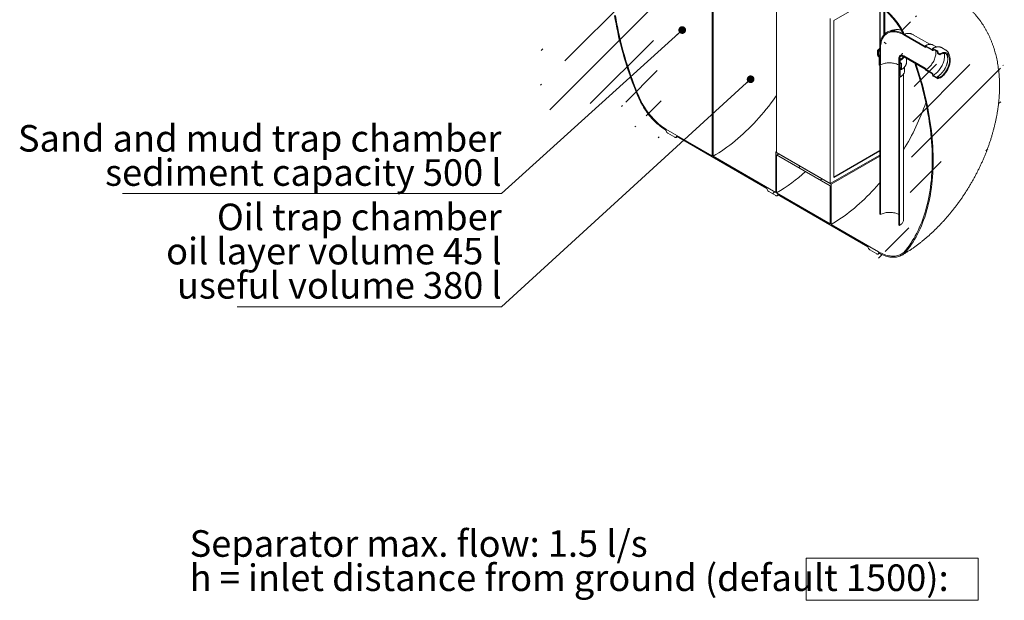
# Model space of a CAD drawing. Units: millimetres. Extents: x 8 to 422, y 5 to 290.
# Drawn here: x 209 to 339, y 133 to 210 of the extents above; entities that cross this region are included whole.
import ezdxf

# ---------------------------------------------------------------- set-up
doc = ezdxf.new("R2010")
doc.units = ezdxf.units.MM
doc.styles.add('SLDTEXTSTYLE0', font='TXT', dxfattribs={"width": 0.605})
doc.dimstyles.new('SLDDIMSTYLE4', dxfattribs={"dimtxt": 0, "dimasz": 1.016, "dimexe": 0, "dimexo": 0.0625, "dimgap": 0, "dimtad": 0, "dimtih": 1, "dimtoh": 1, "dimdec": 0, "dimrnd": 1e-09, "dimzin": 0, "dimdsep": 46, "dimtxsty": 'Standard', "dimblk1": 'DOT', "dimblk2": 'DOT', "dimsah": 1, "dimcen": 0.09, "dimadec": 0, "dimazin": 0, "dimtfac": 1.016, "dimtdec": 0, "dimtofl": 0, "dimtmove": 0, "dimatfit": 3, "dimldrblk": 'DOT', "dimfxl": 0, "dimfrac": 2, "dimtolj": 1, "dimtzin": 0, "dimarcsym": 0})

# ---------------------------------------------------------------- blocks, each defined once
blk = doc.blocks.new('SW_NOTE_0')
at = {"color": 0, "linetype": 'Continuous', "lineweight": 0, "char_height": 3.5, "attachment_point": 1, "style": 'SLDTEXTSTYLE0'}
for s, insert in [('Separator max. flow: 1.5 l/s', (0, 4.51)), ('h = inlet distance from ground (default 1500):', (0, 0))]:
    blk.add_mtext(s, dxfattribs=dict(at, insert=insert))
blk = doc.blocks.new('SW_NOTE_14')
at = {"color": 0, "linetype": 'Continuous', "lineweight": 0}
for p, q in [((-34.83, 0), (0, 0)), ((0, 0), (-34.83, 0)), ((-34.83, 0), (0, 0)), ((0, 0), (-34.83, 0)), ((-34.83, 0), (0, 0)), ((0, 0), (-34.83, 0))]:
    blk.add_line(p, q, dxfattribs=at)
at = {"color": 0, "linetype": 'Continuous', "lineweight": 0, "char_height": 3.5, "attachment_point": 3, "style": 'SLDTEXTSTYLE0'}
for s, insert in [('Oil trap chamber', (0.03, 13.58)), ('oil layer volume 45 l', (0.02, 9.07)), ('useful volume 380 l', (0.02, 4.56))]:
    blk.add_mtext(s, dxfattribs=dict(at, insert=insert))
blk = doc.blocks.new('_DOT')
at = {"color": 0, "linetype": 'ByBlock', "lineweight": -2}
blk.add_line((-0.5, 0), (-1, 0), dxfattribs=at)
at = {"color": 0, "linetype": 'ByBlock', "const_width": 0.5}
blk.add_lwpolyline([(-0.25, 0, 1), (0.25, 0, 1)], format="xyb", close=True, dxfattribs=at)
blk = doc.blocks.new('SW_NOTE_15')
at = {"color": 0, "linetype": 'Continuous', "lineweight": 0}
for p, q in [((-49.95, 0), (0, 0)), ((0, 0), (-49.95, 0)), ((-49.95, 0), (0, 0)), ((0, 0), (-49.95, 0)), ((-49.95, 0), (0, 0)), ((0, 0), (-49.95, 0))]:
    blk.add_line(p, q, dxfattribs=at)
at = {"color": 0, "linetype": 'Continuous', "lineweight": 0, "char_height": 3.5, "attachment_point": 3, "style": 'SLDTEXTSTYLE0'}
for s, insert in [('Sand and mud trap chamber', (-0.02, 9.04)), ('sediment capacity 500 l', (0, 4.53))]:
    blk.add_mtext(s, dxfattribs=dict(at, insert=insert))

msp = doc.modelspace()

# ---------------------------------------------------------------- hatches: boundary and pattern name
at = {"linetype": 'Continuous', "lineweight": 0}
h = msp.add_hatch(dxfattribs=at)
h.set_pattern_fill('ANSI31', style=0)
edge = h.paths.add_edge_path(flags=0)
edge.add_line((307.666848, 187.249921), (308.609657, 186.705649))
edge.add_arc((308.609657, 186.977829), 0.333333, 270, 330.00268827)
edge.add_line((308.845359, 186.841761), (320.748324, 179.970326))
edge.add_arc((320.984026, 179.834258), 0.333333, 150.00268827, 270)
edge.add_line((320.984026, 179.562078), (321.926835, 179.017806))
edge.add_arc((321.926835, 179.289986), 0.333333, 270, 330.00268827)
edge.add_line((322.162537, 179.153918), (322.140038, 179.166906))
edge.add_arc((322.140038, 184.202241), 6.166667, 270, 307.36791036)
edge.add_arc((306.71279, 204.403684), 32, 307.36791036, 359.11447081)
edge.add_line((327.05978, 204.089188), (326.928639, 204.164894))
edge.add_arc((306.71279, 204.403684), 31.833333, 307.36791036, 359.32325285, ccw=False)
edge.add_arc((322.140038, 184.202241), 6, 270, 307.36791036, ccw=False)
edge.add_line((322.140038, 179.302997), (315.893928, 182.908799))
edge.add_line((315.893928, 182.908799), (315.893928, 188.216314))
edge.add_line((315.893928, 188.216314), (308.587158, 192.434423))
edge.add_line((308.587158, 192.434423), (308.587158, 187.126908))
edge.add_line((308.587158, 187.126908), (300.337579, 191.889288))
edge.add_line((300.337579, 191.889288), (300.337579, 220.468217))
edge.add_line((300.337579, 220.468217), (300.219728, 220.536251))
edge.add_line((300.219728, 220.536251), (300.219728, 191.957322))
edge.add_line((300.219728, 191.957322), (294.113968, 195.482102))
edge.add_arc((294.113968, 200.381347), 6, 188.80455512, 270, ccw=False)
edge.add_arc((309.541217, 202.770867), 31.833333, 128.27023485, 188.80455512, ccw=False)
edge.add_line((290.220459, 227.261337), (290.083285, 227.340526))
edge.add_arc((309.541217, 202.770867), 32, 128.3774505, 188.80455512)
edge.add_arc((294.113968, 200.381347), 6.166667, 188.80455512, 270)
edge.add_arc((294.34967, 195.209944), 0.333333, 150.00268827, 270)
edge.add_line((294.34967, 194.937764), (295.292479, 194.393492))
edge.add_arc((295.292479, 194.665672), 0.333333, 270, 330.00268827)
edge.add_line((295.528182, 194.529604), (307.431146, 187.658169))
edge.add_arc((307.666848, 187.522101), 0.333333, 150.00268827, 270)
h.paths.add_polyline_path([(315.776077, 188.012168), (315.776077, 182.976833), (308.705009, 187.058874), (308.705009, 192.094209)], flags=0)
h = msp.add_hatch(dxfattribs=at)
h.set_pattern_fill('ANSI31', style=0)
edge = h.paths.add_edge_path(flags=0)
edge.add_line((321.904336, 214.278139), (321.904336, 213.461598))
edge.add_line((321.904336, 213.461598), (321.857196, 213.488812))
edge.add_arc((321.857196, 213.271068), 0.266667, 90, 150.00268827)
edge.add_line((321.668634, 213.379922), (321.668634, 211.964585))
edge.add_line((321.668634, 211.964585), (322.140038, 211.692449))
edge.add_arc((322.140038, 206.793204), 6, 20.89296043, 90, ccw=False)
edge.add_line((325.403898, 208.039091), (325.555688, 207.951464))
edge.add_arc((322.140038, 206.793204), 6.166667, 18.73199614, 90)
edge.add_line((322.140038, 211.828539), (322.162537, 211.815551))
edge.add_arc((321.926835, 211.951619), 0.333333, 330.00268827, 450)
edge.add_line((321.926835, 212.223799), (321.786485, 212.304821))
edge.add_line((321.786485, 212.304821), (321.786485, 213.311888))
edge.add_arc((321.857196, 213.271068), 0.1, 90, 150.00268827, ccw=False)
edge.add_line((321.857196, 213.352722), (321.951476, 213.298295))
edge.add_arc((321.951476, 213.379949), 0.1, 270, 330.00268827)
edge.add_line((322.022187, 213.339128), (322.022187, 214.264541))
edge.add_arc((321.951476, 214.305362), 0.1, 330.00268827, 450)
edge.add_line((321.951476, 214.387016), (321.857196, 214.441443))
edge.add_arc((321.857196, 214.523097), 0.1, 150.00268827, 270, ccw=False)
edge.add_line((321.786485, 214.563917), (321.786485, 214.754444))
edge.add_line((321.786485, 214.754444), (321.668634, 214.822478))
edge.add_line((321.668634, 214.822478), (321.668634, 214.631951))
edge.add_arc((321.857196, 214.523097), 0.266667, 150.00268827, 270)
edge.add_line((321.857196, 214.305353), (321.904336, 214.278139))
h = msp.add_hatch(dxfattribs=at)
h.set_pattern_fill('ANSI31', angle=90, style=0)
edge = h.paths.add_edge_path(flags=0)
edge.add_line((328.317251, 206.438902), (328.317251, 206.384466))
edge.add_arc((328.293681, 206.398073), 0.033333, 270, 330.00268827, ccw=False)
edge.add_line((328.293681, 206.370855), (325.488824, 207.990064))
edge.add_arc((325.488824, 204.31563), 4.5, 90, 150.00268827)
edge.add_line((322.306843, 206.152549), (322.306843, 203.975107))
edge.add_line((322.306843, 203.975107), (322.401124, 203.920679))
edge.add_line((322.401124, 203.920679), (322.401124, 206.098121))
edge.add_arc((325.488824, 204.31563), 4.366667, 90, 150.00268827, ccw=False)
edge.add_line((325.488824, 207.881192), (328.293681, 206.261983))
edge.add_arc((328.293681, 206.398073), 0.166667, 270, 320.88879465)
edge.add_line((328.409151, 206.304195), (329.189349, 205.853796))
edge.add_arc((329.189349, 206.044322), 0.233333, 270, 330.00268827)
edge.add_line((329.354341, 205.949075), (329.354341, 205.976293))
edge.add_line((329.354341, 205.976293), (329.872886, 205.676943))
edge.add_line((329.872886, 205.676943), (329.872886, 205.649725))
edge.add_arc((330.037878, 205.554478), 0.233333, 150.00268827, 270)
edge.add_line((330.037878, 205.363951), (330.202869, 205.268704))
edge.add_line((330.202869, 205.268704), (330.202869, 205.377576))
edge.add_line((330.202869, 205.377576), (330.037878, 205.472823))
edge.add_arc((330.037878, 205.554478), 0.1, 150.00268827, 270, ccw=False)
edge.add_line((329.967167, 205.595298), (329.967167, 205.649734))
edge.add_arc((329.896456, 205.690554), 0.1, 330.00268827, 450)
edge.add_line((329.896456, 205.772208), (329.330771, 206.098772))
edge.add_arc((329.330771, 206.017118), 0.1, 90, 150.00268827)
edge.add_line((329.26006, 206.057938), (329.26006, 206.003502))
edge.add_arc((329.189349, 206.044322), 0.1, 270, 330.00268827, ccw=False)
edge.add_line((329.189349, 205.962668), (328.340821, 206.452513))
edge.add_arc((328.340821, 206.425295), 0.033333, 90, 150.00268827)
h = msp.add_hatch(dxfattribs=at)
h.set_pattern_fill('ANSI31', style=0)
edge = h.paths.add_edge_path(flags=0)
edge.add_line((322.212563, 204.927729), (322.212563, 203.94788))
edge.add_arc((322.236133, 203.934273), 0.033333, 150.00268827, 270)
edge.add_line((322.236133, 203.907055), (322.283273, 203.879841))
edge.add_arc((322.283273, 203.852623), 0.033333, -29.99731173, 90, ccw=False)
edge.add_line((322.306843, 203.839016), (322.306843, 184.269255))
edge.add_line((322.306843, 184.269255), (322.401124, 184.214828))
edge.add_line((322.401124, 184.214828), (322.401124, 203.784589))
edge.add_arc((322.283273, 203.852623), 0.166667, 330.00268827, 438.86341907)
edge.add_line((322.306843, 203.972357), (322.306843, 204.873301))
edge.add_arc((322.141852, 204.968549), 0.233333, 330.00268827, 450)
edge.add_line((322.141852, 205.159075), (322.118282, 205.172682))
edge.add_line((322.118282, 205.172682), (322.118282, 205.771479))
edge.add_line((322.118282, 205.771479), (322.141852, 205.757872))
edge.add_arc((322.141852, 205.948398), 0.233333, 270, 330.00268827)
edge.add_line((322.306843, 205.85315), (322.306843, 206.043677))
edge.add_line((322.306843, 206.043677), (322.212563, 206.098104))
edge.add_line((322.212563, 206.098104), (322.212563, 205.907578))
edge.add_arc((322.141852, 205.948398), 0.1, 270, 330.00268827, ccw=False)
edge.add_line((322.141852, 205.866744), (322.094711, 205.893958))
edge.add_arc((322.094711, 205.812303), 0.1, 90, 150.00268827)
edge.add_line((322.024001, 205.853124), (322.024001, 205.199891))
edge.add_arc((322.094711, 205.159071), 0.1, 150.00268827, 270)
edge.add_line((322.094711, 205.077417), (322.141852, 205.050203))
edge.add_arc((322.141852, 204.968549), 0.1, -29.99731173, 90, ccw=False)
h = msp.add_hatch(dxfattribs=at)
h.set_pattern_fill('ANSI31', angle=90, style=0)
edge = h.paths.add_edge_path(flags=0)
edge.add_line((325.488824, 204.996081), (328.293681, 203.376872))
edge.add_arc((328.293681, 203.349654), 0.033333, -29.99731173, 90, ccw=False)
edge.add_line((328.317251, 203.336047), (328.317251, 203.281611))
edge.add_arc((328.340821, 203.268004), 0.033333, 150.00268827, 270)
edge.add_line((328.340821, 203.240786), (329.189349, 202.750941))
edge.add_arc((329.189349, 202.669287), 0.1, -29.99731173, 90, ccw=False)
edge.add_line((329.26006, 202.628467), (329.26006, 202.574031))
edge.add_arc((329.330771, 202.53321), 0.1, 150.00268827, 270)
edge.add_line((329.330771, 202.451556), (329.896456, 202.124993))
edge.add_arc((329.896456, 202.206647), 0.1, 270, 330.00268827)
edge.add_line((329.967167, 202.165827), (329.967167, 202.220263))
edge.add_arc((330.037878, 202.179442), 0.1, 90, 150.00268827, ccw=False)
edge.add_line((330.037878, 202.261096), (330.202869, 202.165849))
edge.add_line((330.202869, 202.165849), (330.202869, 202.274721))
edge.add_line((330.202869, 202.274721), (330.037878, 202.369968))
edge.add_arc((330.037878, 202.179442), 0.233333, 90, 150.00268827)
edge.add_line((329.872886, 202.27469), (329.872886, 202.247472))
edge.add_line((329.872886, 202.247472), (329.354341, 202.546821))
edge.add_line((329.354341, 202.546821), (329.354341, 202.574039))
edge.add_arc((329.189349, 202.669287), 0.233333, 330.00268827, 450)
edge.add_line((329.189349, 202.859813), (328.409151, 203.310212))
edge.add_arc((328.293681, 203.349654), 0.166667, 341.14123454, 450)
edge.add_line((328.293681, 203.485744), (325.488824, 205.104953))
edge.add_arc((325.488824, 204.31563), 0.966667, 90, 150.00268827)
edge.add_line((324.805287, 204.710228), (324.805287, 202.532786))
edge.add_line((324.805287, 202.532786), (324.899568, 202.478358))
edge.add_line((324.899568, 202.478358), (324.899568, 204.6558))
edge.add_arc((325.488824, 204.31563), 0.833333, 90, 150.00268827, ccw=False)
h = msp.add_hatch(dxfattribs=at)
h.set_pattern_fill('ANSI31', style=0)
edge = h.paths.add_edge_path(flags=0)
edge.add_line((324.923139, 202.355879), (324.970279, 202.328666))
edge.add_arc((324.970279, 202.355884), 0.033333, 270, 330.00268827)
edge.add_line((324.993849, 202.342277), (324.993849, 203.322126))
edge.add_arc((325.06456, 203.281306), 0.1, 90, 150.00268827, ccw=False)
edge.add_line((325.06456, 203.36296), (325.1117, 203.335746))
edge.add_arc((325.1117, 203.4174), 0.1, 270, 330.00268827)
edge.add_line((325.182411, 203.37658), (325.182411, 204.029812))
edge.add_arc((325.1117, 204.070633), 0.1, 330.00268827, 450)
edge.add_line((325.1117, 204.152287), (325.06456, 204.1795))
edge.add_arc((325.06456, 204.261155), 0.1, 150.00268827, 270, ccw=False)
edge.add_line((324.993849, 204.301975), (324.993849, 204.492501))
edge.add_line((324.993849, 204.492501), (324.899568, 204.546928))
edge.add_line((324.899568, 204.546928), (324.899568, 204.356402))
edge.add_arc((325.06456, 204.261155), 0.233333, 150.00268827, 270)
edge.add_line((325.06456, 204.070628), (325.08813, 204.057022))
edge.add_line((325.08813, 204.057022), (325.08813, 203.458225))
edge.add_line((325.08813, 203.458225), (325.06456, 203.471832))
edge.add_arc((325.06456, 203.281306), 0.233333, 90, 150.00268827)
edge.add_line((324.899568, 203.376553), (324.899568, 202.475609))
edge.add_arc((324.923139, 202.328661), 0.166667, 99.11257228, 150.00268827)
edge.add_line((324.805287, 202.396695), (324.805287, 182.826934))
edge.add_line((324.805287, 182.826934), (324.899568, 182.772507))
edge.add_line((324.899568, 182.772507), (324.899568, 202.342268))
edge.add_arc((324.923139, 202.328661), 0.033333, 90, 150.00268827, ccw=False)

# ---------------------------------------------------------------- linework, layer by layer
at = {"color": 7, "linetype": 'Continuous', "lineweight": 15}
for p, q in [((300.219728, 220.536251), (300.219728, 191.957322)), ((300.337579, 191.889288), (300.337579, 220.468217)), ((308.705009, 214.14081), (308.705009, 192.366389)), ((316.247482, 209.786545), (321.668634, 212.91611)), ((322.3286, 211.578753), (322.3286, 206.56894)), ((322.37574, 211.548814), (322.37574, 206.873265)), ((322.847145, 211.21572), (322.847145, 207.889012)), ((322.964996, 208.010372), (322.964996, 211.122701)), ((315.776077, 210.05877), (315.776077, 188.284348)), ((316.247482, 189.100845), (316.247482, 209.786545)), ((325.555688, 207.951464), (325.403898, 208.039091)), ((328.293681, 206.370855), (325.488824, 207.990064)), ((325.488824, 207.881192), (328.293681, 206.261983)), ((328.897653, 206.642091), (326.719675, 207.899411)), ((328.317251, 206.438902), (328.317251, 206.384466)), ((329.189349, 205.962668), (328.340821, 206.452513)), ((329.765, 206.295338), (329.324075, 206.549879)), ((322.024001, 205.853124), (322.024001, 205.199891)), ((322.141852, 205.866744), (322.094711, 205.893958)), ((322.094711, 205.077417), (322.141852, 205.050203)), ((322.118282, 205.172682), (322.118282, 205.771479)), ((322.118282, 205.771479), (322.141852, 205.757872)), ((322.141852, 205.159075), (322.118282, 205.172682)), ((322.212563, 206.098104), (322.306843, 206.149068)), ((322.212563, 206.098104), (322.212563, 205.907578)), ((322.306843, 206.043677), (322.212563, 206.098104)), ((322.258509, 205.74632), (322.306843, 205.773193)), ((322.306843, 206.152549), (322.306843, 203.975107)), ((322.306843, 205.85315), (322.306843, 206.043677)), ((322.401124, 206.098121), (322.401124, 203.920679)), ((328.293681, 203.485744), (325.488824, 205.104953)), ((328.409151, 206.304195), (329.189349, 205.853796)), ((329.26006, 206.057938), (329.26006, 206.003502)), ((329.896456, 205.772208), (329.330771, 206.098772)), ((329.354341, 205.976293), (329.872886, 205.676943)), ((329.354341, 205.949075), (329.354341, 205.976293)), ((329.872886, 205.676943), (329.872886, 205.649725)), ((329.967167, 205.595298), (329.967167, 205.649734)), ((330.202869, 205.377576), (330.037878, 205.472823)), ((330.037878, 205.363951), (330.202869, 205.268704)), ((330.202869, 205.268704), (330.202869, 205.377576)), ((330.438382, 206.214432), (330.447347, 206.20934)), ((331.013032, 205.882776), (330.447347, 206.20934)), ((331.004068, 205.887869), (331.013032, 205.882776)), ((331.017622, 205.5722), (331.021131, 205.570189)), ((331.186123, 205.474942), (331.021131, 205.570189)), ((322.212563, 204.927729), (322.212563, 203.94788)), ((322.236133, 203.907055), (322.283273, 203.879841)), ((322.306843, 203.972357), (322.306843, 204.873301)), ((322.306843, 203.975107), (322.401124, 203.920679)), ((322.306843, 203.839016), (322.306843, 184.269255)), ((322.401124, 184.214828), (322.401124, 203.784589)), ((324.805287, 202.532786), (324.805287, 204.710228)), ((324.899568, 202.478358), (324.899568, 204.6558)), ((324.899568, 204.546928), (324.899568, 204.356402)), ((324.993849, 204.492501), (324.899568, 204.546928)), ((324.993849, 204.301975), (324.993849, 204.492501)), ((325.1117, 204.152287), (325.06456, 204.1795)), ((325.06456, 204.070628), (325.08813, 204.057022)), ((325.08813, 204.057022), (325.08813, 203.458225)), ((325.182411, 203.37658), (325.182411, 204.029812)), ((325.488824, 204.996081), (328.293681, 203.376872)), ((325.836539, 204.288235), (325.836539, 204.795349)), ((326.928639, 204.164894), (327.05978, 204.089188)), ((324.805287, 202.532786), (324.899568, 202.478358)), ((324.872989, 202.493702), (324.839812, 202.473003)), ((324.899568, 203.376553), (324.899568, 202.475609)), ((324.993849, 202.342277), (324.993849, 203.322126)), ((325.08813, 203.458225), (325.06456, 203.471832)), ((325.06456, 203.36296), (325.1117, 203.335746)), ((325.436539, 183.520881), (325.436539, 202.728999)), ((325.569873, 203.145078), (325.569873, 203.653567)), ((328.317251, 203.336047), (328.317251, 203.281611)), ((328.340821, 203.240786), (329.189349, 202.750941)), ((329.189349, 202.859813), (328.409151, 203.310212)), ((329.26006, 202.628467), (329.26006, 202.574031)), ((329.330771, 202.451556), (329.896456, 202.124993)), ((329.354341, 202.546821), (329.354341, 202.574039)), ((329.872886, 202.247472), (329.354341, 202.546821)), ((324.805287, 202.396695), (324.805287, 182.826934)), ((324.899568, 182.772507), (324.899568, 202.342268)), ((324.923139, 202.355879), (324.970279, 202.328666)), ((329.872886, 202.27469), (329.872886, 202.247472)), ((329.967167, 202.165827), (329.967167, 202.220263)), ((330.202869, 202.274721), (330.037878, 202.369968)), ((330.037878, 202.261096), (330.202869, 202.165849)), ((330.202869, 202.165849), (330.202869, 202.274721)), ((300.219728, 191.957322), (294.113968, 195.482102)), ((294.34967, 194.937764), (295.292479, 194.393492)), ((295.459133, 194.376989), (295.624839, 194.473805)), ((295.528182, 194.529604), (307.431146, 187.658169)), ((308.587158, 192.434423), (308.705009, 192.502457)), ((308.587158, 192.434423), (308.587158, 187.126908)), ((315.893928, 188.216314), (308.587158, 192.434423)), ((308.705009, 192.366389), (315.776077, 188.284348)), ((315.776077, 188.012168), (308.705009, 192.094209)), ((308.705009, 187.058874), (308.705009, 192.094209)), ((322.306843, 192.653267), (316.247482, 189.155272)), ((322.306843, 192.59884), (316.247482, 189.100845)), ((308.587158, 187.126908), (300.337579, 191.889288)), ((315.776077, 188.284348), (322.306843, 192.054479)), ((315.893928, 188.216314), (322.306843, 191.918411)), ((315.893928, 182.908799), (315.893928, 188.216314)), ((307.666848, 187.249921), (308.609657, 186.705649)), ((315.776077, 182.976833), (308.705009, 187.058874)), ((315.776077, 188.012168), (315.776077, 182.976833)), ((308.77631, 186.689146), (308.942017, 186.785962)), ((308.845359, 186.841761), (320.748324, 179.970326)), ((322.306843, 184.269255), (322.401124, 184.214828)), ((322.140038, 179.302997), (315.893928, 182.908799)), ((324.805287, 182.826934), (324.899568, 182.772507)), ((320.984026, 179.562078), (321.926835, 179.017806)), ((322.093488, 179.001303), (322.264584, 179.101268)), ((322.162537, 179.153918), (322.140038, 179.166906))]:
    msp.add_line(p, q, dxfattribs=at)
at = {"color": 7, "linetype": 'Continuous', "lineweight": 0}
for p, q in [((312.614147, 138.909916), (335.268476, 138.909916)), ((312.614147, 138.909916), (312.614147, 133.374084)), ((335.268476, 138.909916), (335.268476, 133.374084)), ((312.614147, 133.374084), (335.268476, 133.374084))]:
    msp.add_line(p, q, dxfattribs=at)
at = {"color": 7, "linetype": 'Continuous', "lineweight": 15, "flags": 128}
for points in [[(325.555688, 207.951464), (325.430298, 208.198111), (325.298246, 208.441914), (325.1598, 208.682378), (325.015241, 208.919018), (324.86486, 209.151354), (324.708962, 209.378916), (324.547864, 209.601242), (324.381891, 209.817884), (324.211378, 210.028401), (324.036673, 210.232369), (323.858127, 210.429374), (323.676103, 210.619017), (323.490969, 210.800915), (323.3031, 210.974698), (323.112876, 211.140016), (322.920682, 211.296533), (322.726909, 211.443932), (322.531946, 211.581916), (322.336191, 211.710205), (322.140038, 211.828539)], [(322.140038, 211.692449), (322.335966, 211.574115), (322.531475, 211.44558), (322.72615, 211.307118), (322.919573, 211.159024), (323.111334, 211.001614), (323.301021, 210.835225), (323.488232, 210.660211), (323.672566, 210.476945), (323.853629, 210.285819), (324.031037, 210.087241), (324.204409, 209.881634), (324.373376, 209.669436), (324.537578, 209.451102), (324.696664, 209.227096), (324.850295, 208.997897), (324.998142, 208.763993), (325.139891, 208.525884), (325.275239, 208.284078), (325.403898, 208.039091)], [(287.356625, 210.433694), (287.446782, 209.88792), (287.545178, 209.339491), (287.651777, 208.788612), (287.766539, 208.235489), (287.889421, 207.680329), (288.020377, 207.123337), (288.159359, 206.564723), (288.306315, 206.004694), (288.461189, 205.443459), (288.623925, 204.881227), (288.794461, 204.318208), (288.972734, 203.754612), (289.158677, 203.190649), (289.352221, 202.62653), (289.553295, 202.062464), (289.761822, 201.498663), (289.977725, 200.935336), (290.200923, 200.372694), (290.431335, 199.810946)], [(290.530865, 199.826362), (290.301017, 200.386765), (290.078384, 200.948062), (289.86305, 201.510042), (289.655096, 202.072495), (289.4546, 202.635211), (289.261637, 203.197977), (289.076279, 203.760583), (288.898597, 204.322817), (288.728655, 204.88447), (288.56652, 205.44533), (288.41225, 206.005187), (288.265904, 206.563831), (288.127538, 207.121053), (287.997202, 207.676643), (287.874945, 208.230394), (287.760814, 208.782096), (287.654852, 209.331545), (287.557097, 209.878533), (287.467587, 210.422856)], [(322.306843, 206.152549), (322.311204, 206.342336), (322.324275, 206.526569), (322.346019, 206.704741), (322.376377, 206.876365), (322.415267, 207.040971), (322.462581, 207.198106), (322.518189, 207.347341), (322.58194, 207.488266), (322.653659, 207.620495), (322.733148, 207.743665), (322.820191, 207.85744), (322.914548, 207.961506), (323.015961, 208.05558), (323.124152, 208.139403), (323.238824, 208.212745), (323.359663, 208.275405), (323.486339, 208.327212), (323.618503, 208.368023), (323.755793, 208.397727), (323.897834, 208.416242), (324.044235, 208.423518), (324.194596, 208.419535), (324.348504, 208.404302), (324.505538, 208.377863), (324.665267, 208.34029), (324.827253, 208.291686), (324.991053, 208.232183), (325.156216, 208.161945), (325.322292, 208.081165), (325.488824, 207.990064)], [(322.401124, 206.098121), (322.405356, 206.282286), (322.418039, 206.461059), (322.439139, 206.633953), (322.468598, 206.800492), (322.506335, 206.96022), (322.552247, 207.112699), (322.606208, 207.257512), (322.66807, 207.394262), (322.737663, 207.522573), (322.814798, 207.642094), (322.899261, 207.752497), (322.990823, 207.85348), (323.089231, 207.944767), (323.194216, 208.026106), (323.305491, 208.097275), (323.42275, 208.158078), (323.545672, 208.20835), (323.67392, 208.247952), (323.807142, 208.276776), (323.944974, 208.294743), (324.087038, 208.301803), (324.232943, 208.297937), (324.382291, 208.283157), (324.534672, 208.257501), (324.689669, 208.221041), (324.846855, 208.173877), (325.005801, 208.116137), (325.166071, 208.047981), (325.327226, 207.969594), (325.488824, 207.881192)], [(322.118282, 205.172682), (322.233402, 205.234346), (322.306843, 205.269192)], [(325.488824, 205.104953), (325.412292, 205.144171), (325.336723, 205.172969), (325.263066, 205.190986), (325.192249, 205.197995), (325.125161, 205.193908), (325.062646, 205.178775), (325.005491, 205.152788), (324.954414, 205.116274), (324.910057, 205.069691), (324.872979, 205.013625), (324.843645, 204.948781), (324.822425, 204.875975), (324.809585, 204.796123), (324.805287, 204.710228)], [(325.488824, 204.996081), (325.417797, 205.032123), (325.347806, 205.057716), (325.279871, 205.072489), (325.214983, 205.076224), (325.154089, 205.068869), (325.098075, 205.05053), (325.04776, 205.021474), (325.003876, 204.982125), (324.967064, 204.933057), (324.93786, 204.874986), (324.916691, 204.808758), (324.903865, 204.73534), (324.899568, 204.6558)], [(325.384729, 205.045472), (325.353527, 204.980437), (325.303963, 204.900151), (325.243369, 204.822428), (325.172138, 204.747772), (325.090732, 204.676667), (324.999678, 204.609574), (324.899568, 204.546928)], [(328.293681, 206.261983), (328.313756, 206.252382), (328.333245, 206.247041), (328.351577, 206.246114), (328.368216, 206.249629), (328.382677, 206.257484), (328.394537, 206.269447), (328.403448, 206.285171), (328.409151, 206.304195)], [(329.689186, 205.782991), (329.696061, 205.730564), (329.704462, 205.615249), (329.704462, 205.494693), (329.696061, 205.369679), (329.679315, 205.241017), (329.654331, 205.109541), (329.621271, 204.976105), (329.58035, 204.841574), (329.531834, 204.706819), (329.476036, 204.572715), (329.41332, 204.440133), (329.344091, 204.309931), (329.268798, 204.182953), (329.187931, 204.060025), (329.102012, 203.941942), (329.011601, 203.82947), (328.917282, 203.72334), (328.819667, 203.624239), (328.719391, 203.53281), (328.617102, 203.449646), (328.513465, 203.375286), (328.409151, 203.310212)], [(330.809168, 205.444899), (330.82268, 205.364779), (330.835113, 205.244531), (330.839265, 205.118786), (330.835113, 204.988246), (330.82268, 204.853643), (330.802035, 204.715729), (330.773294, 204.575274), (330.736618, 204.433065), (330.692212, 204.289897), (330.640323, 204.146571), (330.581243, 204.003888), (330.515302, 203.862645), (330.442868, 203.723634), (330.364346, 203.58763), (330.280176, 203.455396), (330.190829, 203.32767), (330.096803, 203.205167), (329.998626, 203.088571), (329.896845, 202.978535), (329.79203, 202.875675), (329.684768, 202.780565), (329.575658, 202.693737), (329.46531, 202.615677), (329.354341, 202.546821)], [(330.202869, 205.377576), (330.311978, 205.435613), (330.420414, 205.483391), (330.527508, 205.520616), (330.632602, 205.547059), (330.735045, 205.562555), (330.834208, 205.567011), (330.929478, 205.560399), (331.020269, 205.542758), (331.10602, 205.514198), (331.186203, 205.474896), (331.260323, 205.425092), (331.327923, 205.365095), (331.388588, 205.295274), (331.441941, 205.21606), (331.487656, 205.127941), (331.52545, 205.031461), (331.555089, 204.927213), (331.576391, 204.815842), (331.589226, 204.698033), (331.593513, 204.574514), (331.589226, 204.446044), (331.576391, 204.313417), (331.555089, 204.177451), (331.52545, 204.038982), (331.487656, 203.898867), (331.441941, 203.757967), (331.388588, 203.617151), (331.327923, 203.477289), (331.260323, 203.339242), (331.186203, 203.203861), (331.10602, 203.071982), (331.020269, 202.944416), (330.929478, 202.821951), (330.834208, 202.705341), (330.735045, 202.595306), (330.632602, 202.492524), (330.527508, 202.397629), (330.420414, 202.311205), (330.311978, 202.233786), (330.202869, 202.165849)], [(330.202869, 205.268704), (330.307183, 205.324069), (330.41082, 205.369366), (330.513109, 205.404302), (330.613386, 205.428649), (330.711, 205.442251), (330.805319, 205.445019), (330.895731, 205.436935), (330.981649, 205.418051), (331.062517, 205.38849), (331.137809, 205.348444), (331.207038, 205.298172), (331.269755, 205.238), (331.325552, 205.168319), (331.374068, 205.08958), (331.414989, 205.002295), (331.448049, 204.907028), (331.473033, 204.804399), (331.48978, 204.695072), (331.49818, 204.579757), (331.49818, 204.459202), (331.48978, 204.334187), (331.473033, 204.205525), (331.448049, 204.07405), (331.414989, 203.940614), (331.374068, 203.806082), (331.325552, 203.671327), (331.269755, 203.537224), (331.207038, 203.404641), (331.137809, 203.274439), (331.062517, 203.147462), (330.981649, 203.024533), (330.895731, 202.90645), (330.805319, 202.793979), (330.711, 202.687848), (330.613386, 202.588747), (330.513109, 202.497318), (330.41082, 202.414154), (330.307183, 202.339794), (330.202869, 202.274721)], [(322.401124, 203.920679), (322.507399, 203.97703), (322.621568, 204.027975), (322.74281, 204.073147), (322.870252, 204.112221), (323.002974, 204.144914), (323.140021, 204.170992), (323.280405, 204.190267), (323.423115, 204.202599), (323.567123, 204.2079), (323.71139, 204.206132), (323.854878, 204.197308), (323.996553, 204.18149), (324.135394, 204.158793), (324.2704, 204.129381), (324.400599, 204.093465), (324.525053, 204.051304), (324.642865, 204.003202), (324.753187, 203.949506), (324.805287, 203.920679)], [(325.497851, 204.99087), (325.473617, 204.944465), (325.420169, 204.86083), (325.355519, 204.779872), (325.280065, 204.702093), (325.194273, 204.627971), (325.098671, 204.557963), (324.993849, 204.492501)], [(326.928639, 204.164894), (327.115482, 203.605472), (327.294762, 203.046346), (327.466412, 202.487724), (327.63037, 201.929812), (327.786573, 201.372816), (327.934964, 200.816945), (328.075488, 200.262402), (328.208094, 199.709395), (328.332731, 199.158128), (328.449354, 198.608806), (328.557919, 198.061632), (328.658386, 197.516809), (328.750719, 196.974538), (328.834881, 196.435022), (328.910844, 195.898459), (328.978578, 195.365049), (329.038058, 194.83499), (329.089262, 194.308478), (329.132171, 193.785708), (329.16677, 193.266875), (329.193045, 192.752169), (329.210987, 192.241783), (329.220588, 191.735905), (329.221847, 191.234723), (329.214761, 190.738422), (329.199334, 190.247187), (329.175572, 189.7612), (329.143482, 189.280641), (329.103078, 188.805687), (329.054374, 188.336516), (328.997388, 187.873301), (328.932141, 187.416214), (328.858657, 186.965423), (328.776965, 186.521097), (328.687093, 186.0834), (328.589075, 185.652494), (328.482948, 185.228539), (328.368752, 184.811692), (328.246527, 184.402108), (328.11632, 183.999938), (327.978178, 183.605332), (327.832154, 183.218435), (327.678301, 182.839392), (327.516676, 182.468343), (327.34734, 182.105424), (327.170354, 181.750772), (326.985785, 181.404517), (326.793701, 181.066788), (326.594172, 180.737709), (326.387274, 180.417403), (326.173083, 180.105989), (325.951678, 179.803582), (325.723141, 179.510293)], [(325.822672, 179.379962), (326.05184, 179.674037), (326.273875, 179.977235), (326.488696, 180.289441), (326.696222, 180.610542), (326.896377, 180.94042), (327.089088, 181.278951), (327.274283, 181.626012), (327.451894, 181.981474), (327.621856, 182.345206), (327.784105, 182.717075), (327.938582, 183.096943), (328.085231, 183.484669), (328.223996, 183.880111), (328.354827, 184.283124), (328.477675, 184.693557), (328.592496, 185.111261), (328.699246, 185.536081), (328.797887, 185.967859), (328.888382, 186.406438), (328.970698, 186.851655), (329.044803, 187.303346), (329.110672, 187.761344), (329.16828, 188.22548), (329.217605, 188.695584), (329.258629, 189.171482), (329.291337, 189.652998), (329.315717, 190.139955), (329.331761, 190.632172), (329.339461, 191.12947), (329.338816, 191.631663), (329.329825, 192.138567), (329.312492, 192.649996), (329.286824, 193.165759), (329.252829, 193.685668), (329.21052, 194.209529), (329.159913, 194.737151), (329.101027, 195.268339), (329.033883, 195.802895), (328.958505, 196.340624), (328.874923, 196.881328), (328.783166, 197.424805), (328.683269, 197.970857), (328.575268, 198.519282), (328.459204, 199.069877), (328.335118, 199.622439), (328.203057, 200.176765), (328.063069, 200.73265), (327.915207, 201.289889), (327.759524, 201.848277), (327.596078, 202.407607), (327.424929, 202.967673), (327.246141, 203.528269), (327.05978, 204.089188)], [(324.899568, 202.475609), (324.880243, 202.48018), (324.862172, 202.480322), (324.845882, 202.47603), (324.831851, 202.467431), (324.820489, 202.454776), (324.812127, 202.438434), (324.80701, 202.418883), (324.805287, 202.396695)], [(300.337579, 191.889288), (300.704692, 192.106768), (301.071553, 192.335197), (301.437912, 192.57442), (301.803516, 192.824272), (302.168116, 193.084583), (302.531461, 193.355173), (302.893302, 193.635858), (303.253392, 193.926445), (303.611483, 194.226734), (303.967331, 194.536521), (304.320691, 194.855593), (304.671321, 195.183731), (305.018982, 195.52071), (305.363433, 195.866299), (305.70444, 196.220261), (306.04177, 196.582355), (306.375189, 196.952331), (306.704471, 197.329936), (307.029389, 197.714912), (307.349721, 198.106994), (307.665248, 198.505913), (307.975752, 198.911397), (308.281021, 199.323168), (308.580847, 199.740943), (308.705009, 199.917999)], [(290.431335, 199.810946), (290.536923, 199.566676), (290.64935, 199.323964), (290.7684, 199.083274), (290.893846, 198.845065), (291.025448, 198.609793), (291.162954, 198.377907), (291.306102, 198.149852), (291.454618, 197.926063), (291.608217, 197.706967), (291.766607, 197.492984), (291.929485, 197.284523), (292.096538, 197.081983), (292.267449, 196.885749), (292.441889, 196.696199), (292.619526, 196.513693), (292.80002, 196.338581), (292.983026, 196.171198), (293.168194, 196.011864), (293.35517, 195.860883), (293.543597, 195.718543), (293.733114, 195.585118), (293.923359, 195.460862), (294.113968, 195.346012)], [(294.113968, 195.482102), (293.920086, 195.599146), (293.726609, 195.726183), (293.533942, 195.862945), (293.342486, 196.009149), (293.152642, 196.164488), (292.964807, 196.328638), (292.779373, 196.501256), (292.596728, 196.681982), (292.417253, 196.870436), (292.241323, 197.066227), (292.069306, 197.268944), (291.90156, 197.478165), (291.738438, 197.693451), (291.580279, 197.914354), (291.427414, 198.140411), (291.280163, 198.371151), (291.138833, 198.606091), (291.003719, 198.84474), (290.875103, 199.0866), (290.753255, 199.331165), (290.638429, 199.577924), (290.530865, 199.826362)], [(295.292479, 194.393492), (295.338463, 194.372176), (295.382679, 194.362139), (295.423429, 194.363767), (295.459146, 194.376997), (295.488459, 194.40132), (295.51024, 194.435803), (295.523653, 194.479119), (295.528182, 194.529604)], [(322.306843, 188.403218), (322.185882, 188.26242), (321.877117, 187.910615), (321.564764, 187.565522), (321.249012, 187.227346), (320.930048, 186.896292), (320.608065, 186.572556), (320.283256, 186.256334), (319.955814, 185.947814), (319.625938, 185.647183), (319.293823, 185.35462), (318.959671, 185.0703), (318.62368, 184.794394), (318.286052, 184.527067), (317.94699, 184.268481), (317.606697, 184.018789), (317.265377, 183.778141), (316.923235, 183.546683), (316.580476, 183.324552), (316.237305, 183.111881), (315.893928, 182.908799)], [(308.609657, 186.705649), (308.65564, 186.684333), (308.699856, 186.674296), (308.740606, 186.675924), (308.776324, 186.689154), (308.805636, 186.713477), (308.827418, 186.74796), (308.84083, 186.791276), (308.845359, 186.841761)], [(322.401124, 184.214828), (322.507399, 184.271179), (322.621568, 184.322124), (322.74281, 184.367295), (322.870252, 184.406369), (323.002974, 184.439063), (323.140021, 184.465141), (323.280405, 184.484415), (323.423115, 184.496748), (323.567123, 184.502049), (323.71139, 184.500281), (323.854878, 184.491456), (323.996553, 184.475638), (324.135394, 184.452941), (324.2704, 184.423529), (324.400599, 184.387613), (324.525053, 184.345452), (324.642865, 184.297351), (324.753187, 184.243654), (324.805287, 184.214828)], [(325.436539, 183.520881), (325.433194, 183.456979), (325.418353, 183.372179), (325.39174, 183.288343), (325.353527, 183.206015), (325.303963, 183.12573), (325.243369, 183.048007), (325.172138, 182.973351), (325.090732, 182.902246), (324.999678, 182.835153), (324.899568, 182.772507)], [(321.926835, 179.017806), (321.972818, 178.99649), (322.017034, 178.986453), (322.057784, 178.988081), (322.093502, 179.001311), (322.122814, 179.025634), (322.144595, 179.060117), (322.158008, 179.103433), (322.162537, 179.153918)], [(325.723141, 179.510293), (325.615577, 179.386046), (325.500751, 179.271862), (325.378903, 179.16798), (325.250288, 179.074616), (325.115174, 178.991966), (324.973843, 178.920203), (324.826592, 178.859476), (324.673727, 178.809913), (324.515568, 178.771617), (324.352446, 178.744667), (324.184701, 178.729121), (324.012684, 178.725011), (323.836754, 178.732345), (323.657278, 178.751107), (323.474633, 178.78126), (323.289199, 178.82274), (323.101364, 178.875459), (322.91152, 178.939309), (322.720065, 179.014155), (322.527397, 179.099842), (322.33392, 179.196189), (322.140038, 179.302997)], [(322.140038, 179.166906), (322.330648, 179.061683), (322.520893, 178.966287), (322.71041, 178.880901), (322.898836, 178.805687), (323.085812, 178.74079), (323.27098, 178.686334), (323.453986, 178.642424), (323.63448, 178.609141), (323.812117, 178.586552), (323.986558, 178.574698), (324.157468, 178.573602), (324.324522, 178.583267), (324.487399, 178.603673), (324.645789, 178.634783), (324.799389, 178.676536), (324.947904, 178.728853), (325.091052, 178.791633), (325.228559, 178.864757), (325.360161, 178.948085), (325.485607, 179.041457), (325.604657, 179.144695), (325.717083, 179.257602), (325.822672, 179.379962)]]:
    msp.add_lwpolyline(points, dxfattribs=at)
at = {"color": 7, "linetype": 'Continuous', "lineweight": 15}
for centre, radius, start, end in [((328.302882, 206.382135), 0.014557, 230.79671476, 9.21403699), ((328.33162, 206.441233), 0.014557, 50.79671476, 189.21403699), ((328.979314, 205.943165), 0.697827, 60.39291203, 84.12505538), ((322.067108, 205.860117), 0.043671, 50.79671476, 189.21403699), ((322.177522, 205.206877), 0.15368, 182.60547849, 237.39452166), ((322.169455, 205.900585), 0.043671, 230.79671476, 9.21403699), ((322.206259, 205.836834), 0.101899, 230.79671476, 9.21403699), ((321.948626, 204.857001), 0.358588, 2.60547849, 57.39452166), ((322.059041, 204.920743), 0.15368, 2.60547849, 57.39452166), ((329.216953, 205.996509), 0.043671, 230.79671476, 9.21403699), ((329.253757, 205.932758), 0.101899, 230.79671476, 9.21403699), ((329.303168, 206.064931), 0.043671, 50.79671476, 189.21403699), ((330.231103, 205.666026), 0.358588, 182.60547849, 237.39452166), ((329.813645, 205.642748), 0.15368, 2.60547849, 57.39452166), ((330.120689, 205.602284), 0.15368, 182.60547849, 237.39452166), ((322.263736, 203.950208), 0.051227, 182.60547849, 237.39452166), ((322.25567, 203.836688), 0.051227, 2.60547849, 57.39452166), ((322.140498, 203.771279), 0.260966, 2.92358878, 50.40018651), ((325.257785, 204.372703), 0.358588, 182.60547849, 237.39452166), ((325.147371, 204.308961), 0.15368, 182.60547849, 237.39452166), ((325.028889, 204.022826), 0.15368, 2.60547849, 57.39452166), ((325.000152, 203.39287), 0.101899, 50.79671476, 189.21403699), ((325.036957, 203.329119), 0.043671, 50.79671476, 189.21403699), ((325.139304, 203.369587), 0.043671, 230.79671476, 9.21403699), ((324.870104, 203.15014), 0.699787, 334.92984306, 359.5855781), ((328.151847, 203.266696), 0.260957, 9.59932042, 57.0769775), ((328.266077, 203.333718), 0.051227, 2.60547849, 57.39452166), ((328.368425, 203.283939), 0.051227, 182.60547849, 237.39452166), ((328.996124, 202.557739), 0.358588, 2.60547849, 57.39452166), ((329.106539, 202.621481), 0.15368, 2.60547849, 57.39452166), ((329.413582, 202.581017), 0.15368, 182.60547849, 237.39452166), ((324.913937, 202.344599), 0.014557, 50.79671476, 189.21403699), ((324.97948, 202.339946), 0.014557, 230.79671476, 9.21403699), ((329.97347, 202.291006), 0.101899, 50.79671476, 189.21403699), ((329.92406, 202.158834), 0.043671, 230.79671476, 9.21403699), ((330.010274, 202.227255), 0.043671, 50.79671476, 189.21403699), ((296.765496, 210.168153), 33.550032, 328.71289451, 340.44459364), ((294.625707, 195.369299), 0.512268, 182.60547849, 237.39452166), ((297.236818, 206.605906), 22.662875, 300.40003365, 312.45138258), ((307.942885, 187.681456), 0.512268, 182.60547849, 237.39452166), ((321.260062, 179.993613), 0.512268, 182.60547849, 237.39452166)]:
    msp.add_arc(centre, radius, start, end, dxfattribs=at)
for points, knots in [([(325.223121, 178.861607), (325.292667, 178.902105), (325.484227, 179.013655), (325.795457, 179.203534), (326.156009, 179.433611), (326.513581, 179.67261), (326.868127, 179.920211), (327.219403, 180.176206), (327.5672, 180.440331), (327.911338, 180.712349), (328.251651, 180.992024), (328.587988, 181.279124), (328.920208, 181.573424), (329.248183, 181.874703), (329.571792, 182.182748), (329.890924, 182.497349), (330.205472, 182.818303), (330.515337, 183.145413), (330.820421, 183.478484), (331.120632, 183.817329), (331.415879, 184.161762), (331.706074, 184.511602), (331.991127, 184.866672), (332.270954, 185.226795), (332.545465, 185.5918), (332.814576, 185.961516), (333.0782, 186.335774), (333.336248, 186.714408), (333.588633, 187.097253), (333.835266, 187.484145), (334.076059, 187.874922), (334.310921, 188.269422), (334.539759, 188.667485), (334.762479, 189.068946), (334.978985, 189.47364), (335.189179, 189.881405), (335.392967, 190.292084), (335.590253, 190.705521), (335.780938, 191.121559), (335.964923, 191.540044), (336.142107, 191.960822), (336.312387, 192.383736), (336.475659, 192.808633), (336.631815, 193.235358), (336.780746, 193.663755), (336.922342, 194.093667), (337.056487, 194.524935), (337.183066, 194.957399), (337.301958, 195.390895), (337.413042, 195.825255), (337.516192, 196.260305), (337.61128, 196.695869), (337.698177, 197.131759), (337.776749, 197.56778), (337.846862, 198.003729), (337.908381, 198.439388), (337.961171, 198.874527), (338.005097, 199.308904), (338.040027, 199.742256), (338.065834, 200.174304), (338.082396, 200.604734), (338.089601, 201.03321), (338.08735, 201.45938), (338.075558, 201.882894), (338.054158, 202.303385), (338.0231, 202.720478), (337.982353, 203.133791), (337.931911, 203.542942), (337.871787, 203.947551), (337.802018, 204.347246), (337.722661, 204.74167), (337.633795, 205.130481), (337.535518, 205.513362), (337.427942, 205.890017), (337.311194, 206.260175), (337.185412, 206.623593), (337.050744, 206.980053), (336.907342, 207.329361), (336.755365, 207.671343), (336.594972, 208.005848), (336.426326, 208.332741), (336.249589, 208.651898), (336.064924, 208.963211), (335.872493, 209.266579), (335.67246, 209.561906), (335.464987, 209.849104), (335.250237, 210.128086), (335.028373, 210.398767), (334.799559, 210.661066), (334.563961, 210.9149), (334.321746, 211.160185), (334.073082, 211.396842), (333.81814, 211.624788), (333.557089, 211.843936), (333.290115, 212.05423), (333.017344, 212.255499), (332.739138, 212.447997), (332.454978, 212.630413), (332.254603, 212.753737), (332.147551, 212.813556), (332.138618, 212.818547)], [0, 0, 0, 0, 0.0061185025, 0.0168531662, 0.0275877376, 0.0383311023, 0.04907854, 0.0598249513, 0.0705669806, 0.0813017751, 0.0920269696, 0.1027406598, 0.1134413692, 0.1241280117, 0.134799853, 0.1454564722, 0.1560977238, 0.1667237031, 0.1773347134, 0.1879312368, 0.1985139076, 0.2090834894, 0.2196408545, 0.2301869661, 0.2407228633, 0.251249648, 0.2617684736, 0.272280536, 0.282787065, 0.2932893178, 0.3037885733, 0.3142861266, 0.3247832848, 0.3352813108, 0.3457811365, 0.356284082, 0.3667914647, 0.3773045951, 0.3878247723, 0.3983532787, 0.4088913742, 0.4194402893, 0.4300012161, 0.4405752995, 0.4511636252, 0.4617672058, 0.4723869655, 0.4830237215, 0.493678162, 0.5043508225, 0.5150420572, 0.5257520078, 0.5364805692, 0.5472273506, 0.5579916359, 0.5687723404, 0.579567968, 0.5903765692, 0.6011957027, 0.6120224027, 0.6228529414, 0.6336819796, 0.6445047241, 0.6553158815, 0.6661097161, 0.6768801358, 0.6876208012, 0.6983252552, 0.7089870677, 0.7195999884, 0.7301580979, 0.7406559496, 0.7510886941, 0.7614521781, 0.7717430162, 0.781958631, 0.792097265, 0.8021579648, 0.8121405437, 0.8220455268, 0.831874085, 0.8416279609, 0.8513093938, 0.8609210446, 0.8704659257, 0.8799473357, 0.8893688015, 0.8987340276, 0.9080468527, 0.9173112142, 0.9265311184, 0.9357106175, 0.9448537923, 0.9539647384, 0.9630475577, 0.9721063528, 0.9811452235, 0.9901682668, 0.9991795769, 1, 1, 1, 1]), ([(325.127287, 208.544459), (325.07715, 208.551984), (324.965469, 208.568746), (324.791677, 208.581478), (324.607829, 208.585011), (324.426669, 208.577105), (324.248662, 208.558384), (324.074191, 208.528977), (323.903636, 208.489189), (323.737425, 208.439207), (323.575774, 208.379593), (323.419659, 208.309625), (323.30751, 208.253537), (323.249262, 208.218091), (323.239453, 208.212122)], [0, 0, 0, 0, 0.0780024072, 0.173748777, 0.2679868476, 0.360821229, 0.4523761481, 0.542785757, 0.6321877366, 0.7207195699, 0.8085167646, 0.8957123959, 0.9824374839, 1, 1, 1, 1]), ([(326.719207, 207.898034), (326.697971, 207.910544), (326.638019, 207.945863), (326.533743, 207.992268), (326.407404, 208.037032), (326.278526, 208.067943), (326.149044, 208.084937), (326.019226, 208.087332), (325.888639, 208.074036), (325.766785, 208.045107), (325.654988, 208.00456), (325.588881, 207.969212), (325.555688, 207.951464)], [0, 0, 0, 0, 0.0583128863, 0.1646305101, 0.272991743, 0.3821243027, 0.4878615063, 0.5944711751, 0.7041111798, 0.8149269332, 0.9070750576, 1, 1, 1, 1]), ([(329.042284, 206.64008), (329.042067, 206.640116), (329.01285, 206.64495), (328.951225, 206.645778), (328.857657, 206.641759), (328.760824, 206.626888), (328.661829, 206.602721), (328.561066, 206.569006), (328.45915, 206.525936), (328.379975, 206.485919), (328.33498, 206.460321), (328.324156, 206.454163)], [0, 0, 0, 0, 0.0010131876, 0.1364679107, 0.2723671691, 0.408687908, 0.5453565632, 0.6822797955, 0.8193677363, 0.9565464123, 1, 1, 1, 1]), ([(322.212563, 205.985452), (322.194398, 205.977146), (322.135693, 205.950302), (322.081878, 205.919902), (322.044716, 205.898908)], [0, 0, 0, 0, 0.3094259322, 1, 1, 1, 1]), ([(325.309464, 205.49028), (325.30953, 205.490563), (325.309748, 205.491509), (325.307077, 205.481947), (325.299789, 205.462652), (325.286156, 205.433228), (325.264668, 205.39533), (325.233509, 205.349961), (325.19117, 205.299009), (325.136516, 205.245418), (325.073964, 205.194642), (325.027063, 205.1665), (325.005117, 205.153332)], [0, 0, 0, 0, 0.0372676351, 0.1244639646, 0.215182083, 0.3104561981, 0.4113494572, 0.518865762, 0.6337839296, 0.7563752371, 0.8860061578, 1, 1, 1, 1]), ([(328.377007, 206.253731), (328.392752, 206.262853), (328.413515, 206.274881), (328.433928, 206.284676), (328.438861, 206.287044)], [0, 0, 0, 0, 0.7583138075, 1, 1, 1, 1]), ([(330.436934, 206.21374), (330.424148, 206.221198), (330.384749, 206.24418), (330.313287, 206.272751), (330.223465, 206.299701), (330.129301, 206.316588), (330.031489, 206.32397), (329.930299, 206.321596), (329.826184, 206.309466), (329.719627, 206.287552), (329.611166, 206.255986), (329.501379, 206.214705), (329.391007, 206.164808), (329.317467, 206.124056), (329.280775, 206.103723)], [0, 0, 0, 0, 0.0409314861, 0.12612721296, 0.21140268614, 0.29701006297, 0.3831393603, 0.4698932613, 0.55728317588, 0.64524524926, 0.73366885241, 0.8224270066, 0.91140010047, 1, 1, 1, 1]), ([(329.306007, 205.842244), (329.322043, 205.851242), (329.368696, 205.877417), (329.418848, 205.903171), (329.451837, 205.91651), (329.455402, 205.917952)], [0, 0, 0, 0, 0.3184387616, 0.926361787, 1, 1, 1, 1]), ([(331.035005, 205.394089), (331.045949, 205.384241), (331.073831, 205.359151), (331.113296, 205.308388), (331.153369, 205.243811), (331.187331, 205.171713), (331.215468, 205.092761), (331.237674, 205.006983), (331.253806, 204.914649), (331.263653, 204.816101), (331.267009, 204.711814), (331.263699, 204.602349), (331.253601, 204.488333), (331.236641, 204.370428), (331.212806, 204.249341), (331.18214, 204.125811), (331.144747, 204.000604), (331.100786, 203.874494), (331.050471, 203.748265), (330.994069, 203.622697), (330.931893, 203.498564), (330.864303, 203.376628), (330.791704, 203.257634), (330.714543, 203.142309), (330.633305, 203.031351), (330.548511, 202.925422), (330.46071, 202.825147), (330.370484, 202.731102), (330.278441, 202.643834), (330.185205, 202.56377), (330.091454, 202.491514), (330.003194, 202.430482), (329.946716, 202.396748), (329.92122, 202.38152)], [0, 0, 0, 0, 0.023609441, 0.0601488608, 0.0951343991, 0.128933654, 0.1619526662, 0.1945017537, 0.2267942802, 0.2589705178, 0.2911193545, 0.323279726, 0.355489099, 0.3877668746, 0.4201205189, 0.4525497629, 0.4850494309, 0.5176113198, 0.5502254241, 0.5828807127, 0.6155656007, 0.6482682202, 0.6809765612, 0.7136761933, 0.7463533052, 0.7789957704, 0.8115915533, 0.8441288927, 0.8765966405, 0.9089848371, 0.941285639, 0.973494756, 1, 1, 1, 1]), ([(331.477336, 205.138217), (331.474389, 205.156262), (331.465101, 205.213142), (331.44114, 205.302857), (331.405901, 205.406856), (331.362706, 205.503565), (331.312361, 205.592806), (331.255022, 205.673917), (331.191221, 205.74665), (331.121049, 205.810057), (331.058131, 205.857199), (331.016743, 205.87955), (331.002619, 205.887177)], [0, 0, 0, 0, 0.05266109997, 0.16599205108, 0.27905441592, 0.39168108131, 0.50369255343, 0.61493091731, 0.7253040196, 0.8348258511, 0.94363607948, 1, 1, 1, 1]), ([(325.161696, 203.330795), (325.181, 203.34219), (325.236854, 203.375161), (325.323503, 203.433265), (325.418587, 203.506313), (325.504968, 203.583474), (325.58226, 203.664299), (325.649966, 203.748397), (325.707692, 203.835296), (325.755078, 203.924474), (325.791975, 204.015373), (325.817934, 204.107432), (325.8337, 204.197849), (325.835373, 204.257562), (325.836176, 204.286194)], [0, 0, 0, 0, 0.0467662044, 0.1353172804, 0.2239123933, 0.312450855, 0.4008416412, 0.4889664332, 0.5766878083, 0.6638691648, 0.7504058052, 0.8362597945, 0.9214856984, 1, 1, 1, 1]), ([(325.08813, 203.57507), (325.066461, 203.559389), (325.022811, 203.527802), (324.97299, 203.49826), (324.947903, 203.483384)], [0, 0, 0, 0, 0.4964364907, 1, 1, 1, 1]), ([(324.986944, 202.327016), (325.004749, 202.337537), (325.05636, 202.368038), (325.135962, 202.421844), (325.222652, 202.489492), (325.300526, 202.560863), (325.369396, 202.635467), (325.428273, 202.713014), (325.472602, 202.782844), (325.492937, 202.827501), (325.500774, 202.844712)], [0, 0, 0, 0, 0.0737089582, 0.2136614588, 0.3536593213, 0.4936232752, 0.6334910367, 0.7731785813, 0.9125848867, 1, 1, 1, 1]), ([(329.946452, 202.120042), (329.965944, 202.131491), (330.019333, 202.162852), (330.072327, 202.198899), (330.105973, 202.221785)], [0, 0, 0, 0, 0.3650903137, 1, 1, 1, 1])]:
    msp.add_open_spline(points, degree=3, knots=knots, dxfattribs=at)

# ---------------------------------------------------------------- block references
at = {"color": 7, "linetype": 'Continuous', "lineweight": 0}
for name, p in [('SW_NOTE_15', (272.45345, 186.966046)), ('SW_NOTE_14', (272.45345, 172.070099)), ('SW_NOTE_0', (231.342135, 138.100546))]:
    msp.add_blockref(name, p, dxfattribs=at)

# ---------------------------------------------------------------- leaders
for points in [[(296.268179, 208.525394), (272.45345, 186.966046)], [(305.282, 202.03984), (272.45345, 172.070099)]]:
    msp.add_leader(points, dimstyle='SLDDIMSTYLE4', dxfattribs=at)

doc.saveas('drawing.dxf')
